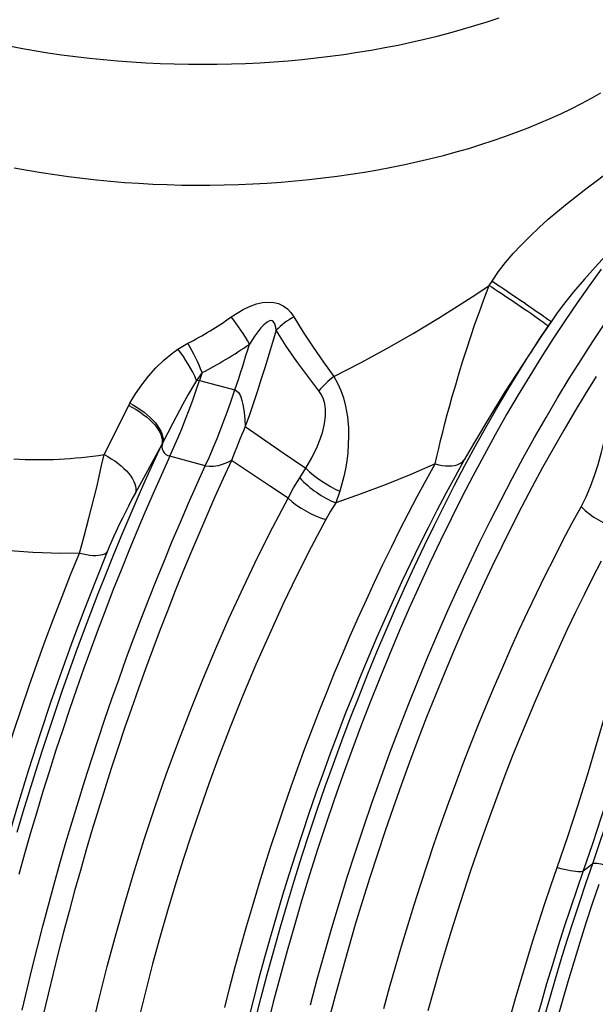
# Model space of a CAD drawing. Units: millimetres. Extents: x 106884 to 118760, y 94712 to 103137.
# Drawn here: x 116696 to 116961, y 96222 to 96676 of the extents above; entities that cross this region are included whole.
import ezdxf

# ---------------------------------------------------------------- set-up
doc = ezdxf.new("R2010")
doc.units = ezdxf.units.MM

# ---------------------------------------------------------------- blocks, each defined once
blk = doc.blocks.new('93930_170B - iso')
at = {"color": 0}
for p, q in [((1845.41, 2855.37), (1847.96, 2859.38)), ((1902.35, 2821.96), (1899.63, 2817.94)), ((1580.78, 2775.03), (1575.72, 2767.86)), ((1578.45, 2767.93), (1611.1, 2759.05)), ((1490.48, 2699.43), (1513.24, 2744.72)), ((1513.24, 2744.72), (1514.35, 2746.84)), ((1543.64, 2708.9), (1519.43, 2664.35)), ((1544.51, 2710.59), (1543.64, 2708.9)), ((1583.76, 2689.06), (1551.12, 2697.93)), ((1670.76, 2677.98), (1676.32, 2686.86)), ((1707.7, 2665.67), (1704.13, 2654.9)), ((1931.93, 2315.93), (1940.72, 2322.5))]:
    blk.add_line(p, q, dxfattribs=at)
at = {"color": 0, "flags": 128}
for points in [[(1401.47, 3076.57), (1413.79, 3074.2), (1426.24, 3071.99), (1438.79, 3069.95), (1451.44, 3068.09), (1464.18, 3066.4), (1477.01, 3064.89), (1489.91, 3063.56), (1502.88, 3062.4), (1515.9, 3061.43), (1528.97, 3060.63), (1542.07, 3060.01), (1555.2, 3059.58), (1568.35, 3059.32), (1581.51, 3059.25), (1594.67, 3059.35), (1607.81, 3059.64), (1620.94, 3060.11), (1634.04, 3060.76), (1647.1, 3061.59), (1660.11, 3062.6), (1673.07, 3063.79), (1685.96, 3065.15), (1698.77, 3066.69), (1711.5, 3068.41), (1724.13, 3070.31), (1736.66, 3072.37), (1749.08, 3074.61), (1761.38, 3077.02), (1773.55, 3079.6), (1785.59, 3082.34), (1797.47, 3085.25), (1809.2, 3088.32), (1820.77, 3091.55), (1832.16, 3094.94), (1843.38, 3098.49), (1854.4, 3102.19)], [(1407.62, 2963.93), (1420, 2961.64), (1432.5, 2959.52), (1445.1, 2957.57), (1457.8, 2955.79), (1470.59, 2954.19), (1483.45, 2952.77), (1496.39, 2951.53), (1509.38, 2950.46), (1522.43, 2949.57), (1535.52, 2948.87), (1548.63, 2948.34), (1561.78, 2947.99), (1574.93, 2947.83), (1588.09, 2947.84), (1601.24, 2948.04), (1614.38, 2948.42), (1627.49, 2948.98), (1640.57, 2949.72), (1653.61, 2950.64), (1666.6, 2951.74), (1679.52, 2953.01), (1692.37, 2954.47), (1705.14, 2956.1), (1717.83, 2957.91), (1730.41, 2959.89), (1742.89, 2962.04), (1755.25, 2964.36), (1767.49, 2966.86), (1779.59, 2969.52), (1791.55, 2972.34), (1803.36, 2975.33), (1815.01, 2978.48), (1826.49, 2981.8), (1837.79, 2985.26), (1848.91, 2988.89), (1859.84, 2992.66), (1870.57, 2996.58), (1881.1, 3000.65), (1891.4, 3004.86), (1901.49, 3009.22), (1911.34, 3013.71), (1920.96, 3018.33), (1930.34, 3023.09), (1939.46, 3027.97), (1948.33, 3032.98)], [(1847.96, 2859.38), (1853.94, 2868.15), (1860.42, 2876.55), (1867.43, 2884.79), (1874.72, 2892.67), (1882.96, 2900.95), (1891.34, 2908.84), (1899.79, 2916.38), (1908.49, 2923.79), (1917.16, 2930.9), (1925.75, 2937.73), (1935.46, 2945.27), (1944.99, 2952.53), (1954.37, 2959.61), (1963.49, 2966.51)], [(1948.53, 2870.3), (1937.38, 2855.01), (1926.29, 2839.28), (1915.27, 2823.13), (1904.33, 2806.56), (1893.46, 2789.58), (1882.68, 2772.21), (1872, 2754.44), (1861.42, 2736.3), (1850.94, 2717.8), (1840.58, 2698.93), (1830.33, 2679.73), (1820.21, 2660.19), (1810.22, 2640.33), (1800.37, 2620.16), (1790.66, 2599.69), (1781.1, 2578.93), (1771.69, 2557.91), (1762.45, 2536.62), (1753.36, 2515.08), (1744.45, 2493.31), (1735.72, 2471.32), (1727.16, 2449.11), (1718.79, 2426.71), (1710.61, 2404.13), (1702.63, 2381.38), (1694.85, 2358.47), (1687.27, 2335.41), (1679.9, 2312.23), (1672.75, 2288.93), (1665.81, 2265.54), (1659.1, 2242.05), (1652.61, 2218.49), (1646.36, 2194.87), (1640.33, 2171.2)], [(1680.65, 2192.35), (1686.99, 2216.03), (1693.57, 2239.65), (1700.36, 2263.19), (1707.38, 2286.63), (1714.62, 2309.97), (1722.07, 2333.2), (1729.73, 2356.28), (1737.6, 2379.22), (1745.67, 2402), (1753.93, 2424.6), (1762.38, 2447.01), (1771.02, 2469.23), (1779.84, 2491.22), (1788.83, 2512.99), (1798, 2534.52), (1807.33, 2555.79), (1816.81, 2576.8), (1826.46, 2597.53), (1836.24, 2617.97), (1846.17, 2638.1), (1856.24, 2657.92), (1866.43, 2677.41), (1876.75, 2696.56), (1887.19, 2715.36), (1897.74, 2733.8), (1908.39, 2751.87), (1919.14, 2769.55), (1929.98, 2786.84), (1940.91, 2803.73), (1951.92, 2820.2)], [(1982.29, 2913.46), (1972.46, 2903.51), (1962.5, 2893.22), (1952.77, 2882.95), (1942.95, 2872.29), (1933.06, 2861.14), (1923.16, 2849.46), (1912.61, 2836.19), (1907.42, 2829.21), (1902.35, 2821.96)], [(1847.96, 2859.38), (1850.46, 2857.73), (1853.13, 2855.97), (1855.94, 2854.1), (1858.88, 2852.14), (1861.9, 2850.11), (1865, 2848.03), (1868.13, 2845.92), (1871.27, 2843.8), (1874.39, 2841.67), (1877.46, 2839.58), (1880.47, 2837.53), (1883.37, 2835.54), (1886.14, 2833.62), (1888.76, 2831.81), (1891.21, 2830.11), (1893.45, 2828.53), (1895.48, 2827.1), (1897.28, 2825.83), (1898.82, 2824.72), (1900.1, 2823.78), (1901.1, 2823.04), (1901.81, 2822.48), (1902.23, 2822.12), (1902.35, 2821.96)], [(1702.34, 2771.39), (1726.92, 2784.08), (1751.13, 2797.32), (1775.16, 2811.15), (1798.75, 2825.38), (1816.02, 2836.19), (1833.03, 2847.17), (1845.41, 2855.37)], [(1795.48, 2690.9), (1797.08, 2697.87), (1798.79, 2705.07), (1800.62, 2712.55), (1802.54, 2720.2), (1804.61, 2728.23), (1806.77, 2736.38), (1809.02, 2744.68), (1811.35, 2753.07), (1814.47, 2763.95), (1817.71, 2774.89), (1821.1, 2785.97), (1824.62, 2797.06), (1828.36, 2808.43), (1832.23, 2819.76), (1836.26, 2831.12), (1840.41, 2842.38), (1845.41, 2855.37)], [(1845.41, 2855.37), (1847.93, 2853.74), (1850.61, 2851.99), (1853.43, 2850.13), (1856.37, 2848.19), (1859.4, 2846.17), (1862.49, 2844.11), (1865.62, 2842.01), (1868.76, 2839.89), (1871.87, 2837.78), (1874.94, 2835.69), (1877.93, 2833.64), (1880.82, 2831.65), (1883.58, 2829.74), (1886.18, 2827.93), (1888.61, 2826.22), (1890.85, 2824.64), (1892.86, 2823.2), (1894.64, 2821.91), (1896.17, 2820.79), (1897.43, 2819.84), (1898.41, 2819.07), (1899.11, 2818.5), (1899.52, 2818.12), (1899.63, 2817.94)], [(1607.62, 2826.35), (1613.01, 2829.96), (1618.65, 2833.24), (1624.6, 2836.09), (1630.81, 2838.33), (1636.59, 2839.67), (1642.47, 2840.14), (1646.91, 2839.77), (1651.15, 2838.71), (1655.59, 2836.65), (1659.44, 2833.84), (1662.7, 2830.4), (1665.37, 2826.56)], [(1648.97, 2814.08), (1648.68, 2816.5), (1648.15, 2818.88), (1647.43, 2820.69), (1646.26, 2822.24), (1645.31, 2822.81), (1644.21, 2823.02), (1642.82, 2822.79), (1640.63, 2821.68), (1637.67, 2819.22), (1634.99, 2816.31), (1629.47, 2809.03), (1624.46, 2801.31)], [(1665.37, 2826.56), (1674.1, 2812.34), (1683.17, 2798.4), (1692.59, 2784.73), (1702.34, 2771.39)], [(1648.97, 2814.08), (1645.67, 2802.85), (1642.29, 2791.64), (1638.85, 2780.48), (1635.34, 2769.34), (1631.76, 2758.25), (1628.11, 2747.2), (1624.4, 2736.2), (1620.62, 2725.24)], [(1688.5, 2758.21), (1678.1, 2771.64), (1668.05, 2785.43), (1658.33, 2799.59), (1648.97, 2814.08)], [(1899.63, 2817.94), (1892.95, 2808), (1881.79, 2791.16), (1870.8, 2774.28), (1859.9, 2757.21), (1849.28, 2740.18), (1842.21, 2728.61), (1835.36, 2717.14), (1830.85, 2709.47), (1826.5, 2701.92), (1822.34, 2694.56)], [(1883.6, 2793.35), (1892.14, 2806.58), (1902.35, 2821.96)], [(1514.35, 2746.84), (1519.45, 2755.51), (1525.16, 2763.91), (1531.33, 2771.8), (1538.09, 2779.32), (1545.62, 2786.55), (1553.82, 2793.25), (1558.55, 2796.62)], [(1558.55, 2796.62), (1563.04, 2799.46), (1567.74, 2802.07)], [(1611.1, 2759.05), (1612.82, 2764.3), (1614.53, 2769.57), (1616.22, 2774.83), (1617.9, 2780.11), (1619.56, 2785.4), (1621.21, 2790.7), (1622.84, 2796), (1624.46, 2801.31)], [(1943.88, 2771.42), (1933.84, 2755.3), (1923.89, 2738.83), (1914.02, 2722.04), (1904.24, 2704.92), (1894.56, 2687.49), (1884.98, 2669.76), (1875.51, 2651.73), (1866.15, 2633.41), (1856.9, 2614.82), (1847.78, 2595.96), (1838.79, 2576.84), (1829.92, 2557.48), (1821.19, 2537.87), (1812.6, 2518.05), (1804.16, 2498), (1795.86, 2477.75), (1787.72, 2457.31), (1779.73, 2436.68), (1771.91, 2415.87), (1764.25, 2394.91), (1756.77, 2373.79), (1749.45, 2352.53), (1742.32, 2331.14), (1735.36, 2309.63), (1728.59, 2288.01), (1722.01, 2266.3), (1715.62, 2244.51), (1709.43, 2222.63), (1703.44, 2200.7), (1697.64, 2178.72)], [(1629.34, 2176.16), (1634.96, 2198.21), (1640.78, 2220.21), (1646.8, 2242.16), (1653.03, 2264.05), (1659.44, 2285.87), (1666.05, 2307.6), (1672.85, 2329.23), (1679.83, 2350.75), (1687, 2372.15), (1694.34, 2393.42), (1701.86, 2414.54), (1709.54, 2435.52), (1717.39, 2456.33), (1725.41, 2476.96), (1733.58, 2497.4), (1741.9, 2517.65), (1750.37, 2537.7), (1758.99, 2557.52), (1767.75, 2577.12), (1776.64, 2596.47), (1785.66, 2615.58), (1794.81, 2634.43), (1804.08, 2653.01), (1813.47, 2671.31), (1822.97, 2689.32), (1832.57, 2707.04), (1842.28, 2724.45), (1852.08, 2741.54), (1861.97, 2758.31), (1871.95, 2774.74), (1882.01, 2790.84), (1883.6, 2793.35)], [(1930.03, 2651.49), (1934.6, 2660.61), (1938.67, 2670.19), (1942.34, 2680.18), (1945.62, 2690.43), (1948.75, 2701.6), (1951.55, 2712.94), (1954.05, 2724.45), (1956.27, 2736.08), (1959.95, 2759.85), (1961.39, 2771.89), (1962.53, 2784.03)], [(1580.78, 2775.03), (1580.49, 2774.14), (1580.2, 2773.25), (1579.91, 2772.37), (1579.62, 2771.48), (1579.33, 2770.59), (1579.04, 2769.7), (1578.75, 2768.81), (1578.45, 2767.93)], [(1702.34, 2771.39), (1705.72, 2765.33), (1708.67, 2758.66), (1711.07, 2751.67), (1712.98, 2744.26), (1713.94, 2739.35), (1714.69, 2734.35), (1715.6, 2724.07), (1715.78, 2716.41), (1715.56, 2708.74), (1714.97, 2701), (1714.03, 2693.34), (1712.84, 2686.24), (1711.39, 2679.26), (1709.67, 2672.39), (1707.7, 2665.67)], [(1575.72, 2767.86), (1572.95, 2763.33), (1567.98, 2754.75), (1563.19, 2746.06), (1553.86, 2728.52), (1544.51, 2710.59)], [(1551.12, 2697.93), (1554.85, 2706.27), (1558.51, 2714.73), (1562.07, 2723.33), (1565.55, 2732.05), (1568.93, 2740.88), (1572.21, 2749.8), (1575.38, 2758.82), (1578.45, 2767.93)], [(1575.72, 2767.86), (1576.81, 2768.07), (1578.45, 2767.93)], [(1583.76, 2689.06), (1587.5, 2697.39), (1591.15, 2705.86), (1594.72, 2714.46), (1598.19, 2723.18), (1601.57, 2732.01), (1604.85, 2740.93), (1608.02, 2749.95), (1611.1, 2759.05)], [(1611.1, 2759.05), (1612.64, 2758.31), (1614.35, 2756.61), (1615.52, 2754.74), (1616.46, 2752.67), (1617.58, 2749.29), (1618.44, 2745.78), (1619.64, 2738.5), (1620.28, 2731.89), (1620.62, 2725.24)], [(1676.32, 2686.86), (1681.95, 2696.5), (1686.9, 2706.7), (1689.66, 2713.59), (1691.95, 2720.73), (1693.64, 2728.06), (1694.5, 2734.78), (1694.52, 2741.5), (1693.9, 2746.18), (1692.68, 2750.63), (1690.87, 2754.66), (1688.5, 2758.21)], [(1513.24, 2744.72), (1516.75, 2742.89), (1520.19, 2740.91), (1523.5, 2738.78), (1526.65, 2736.54), (1529.63, 2734.2), (1532.39, 2731.79), (1534.91, 2729.33), (1537.17, 2726.84), (1539.14, 2724.35), (1540.8, 2721.88), (1542.14, 2719.47), (1543.14, 2717.12), (1543.8, 2714.87), (1544.1, 2712.73), (1544.05, 2710.74), (1543.64, 2708.9)], [(1514.35, 2746.84), (1517.78, 2744.96), (1521.13, 2742.93), (1524.36, 2740.76), (1527.45, 2738.48), (1530.36, 2736.1), (1533.07, 2733.66), (1535.55, 2731.17), (1537.78, 2728.66), (1539.73, 2726.15), (1541.39, 2723.66), (1542.74, 2721.23), (1543.76, 2718.87), (1544.46, 2716.6), (1544.82, 2714.45), (1544.83, 2712.44), (1544.51, 2710.59)], [(1940.72, 2322.5), (1948.32, 2344.55), (1955.76, 2366.59), (1963.04, 2388.62), (1970.14, 2410.63), (1977.07, 2432.61), (1983.83, 2454.56), (1990.42, 2476.48), (1996.82, 2498.35), (2003.05, 2520.17), (2009.1, 2541.94), (2014.97, 2563.64), (2020.66, 2585.28), (2026.16, 2606.85), (2031.47, 2628.34), (2036.6, 2649.75), (2041.53, 2671.07), (2046.28, 2692.29), (2050.84, 2713.41), (2055.2, 2734.43)], [(1620.62, 2725.24), (1655.5, 2701.26), (1676.32, 2686.86)], [(1410.59, 2351.42), (1416.12, 2370.19), (1421.79, 2388.89), (1427.58, 2407.53), (1433.49, 2426.11), (1439.53, 2444.6), (1445.7, 2463.01), (1451.98, 2481.34), (1458.38, 2499.57), (1464.9, 2517.7), (1471.53, 2535.72), (1478.27, 2553.64), (1485.13, 2571.43), (1492.09, 2589.11), (1499.16, 2606.65), (1506.33, 2624.06), (1513.6, 2641.33), (1520.97, 2658.45), (1528.43, 2675.43), (1535.99, 2692.24), (1543.64, 2708.9)], [(1551.12, 2697.93), (1543.38, 2680.83), (1535.73, 2663.57), (1528.19, 2646.14), (1520.74, 2628.57), (1513.4, 2610.85), (1506.17, 2592.99), (1499.04, 2574.99), (1492.02, 2556.87), (1485.12, 2538.62), (1478.33, 2520.26), (1471.66, 2501.78), (1465.11, 2483.21), (1458.68, 2464.53), (1452.37, 2445.77), (1446.19, 2426.91), (1440.13, 2407.98), (1434.21, 2388.98), (1428.42, 2369.9), (1422.76, 2350.77), (1417.24, 2331.58), (1411.86, 2312.35)], [(1467.79, 2608.62), (1469.93, 2616.27), (1472.1, 2624.2), (1474.32, 2632.46), (1476.53, 2640.88), (1478.97, 2650.36), (1481.35, 2659.9), (1483.7, 2669.58), (1485.95, 2679.16), (1488.29, 2689.44), (1490.48, 2699.43)], [(1490.48, 2699.43), (1493.87, 2697.63), (1497.16, 2695.69), (1500.33, 2693.62), (1503.34, 2691.44), (1506.17, 2689.16), (1508.79, 2686.82), (1511.18, 2684.43), (1513.31, 2682.01), (1515.17, 2679.59), (1516.74, 2677.19), (1518.01, 2674.82), (1518.95, 2672.52), (1519.57, 2670.31), (1519.86, 2668.19), (1519.81, 2666.2), (1519.43, 2664.35)], [(1415.17, 2187.42), (1419.7, 2206.81), (1424.37, 2226.19), (1429.18, 2245.55), (1434.15, 2264.89), (1439.25, 2284.2), (1444.5, 2303.48), (1449.88, 2322.71), (1455.4, 2341.9), (1461.06, 2361.03), (1466.85, 2380.1), (1472.78, 2399.11), (1478.83, 2418.04), (1485.01, 2436.89), (1491.32, 2455.66), (1497.75, 2474.34), (1504.3, 2492.91), (1510.97, 2511.39), (1517.76, 2529.75), (1524.66, 2547.99), (1531.68, 2566.12), (1538.81, 2584.11), (1546.04, 2601.98), (1553.38, 2619.7), (1560.83, 2637.27), (1568.37, 2654.69), (1576.02, 2671.96), (1583.76, 2689.06)], [(1608, 2694.01), (1600.3, 2677.31), (1592.69, 2660.43), (1585.18, 2643.4), (1577.76, 2626.22), (1570.45, 2608.88), (1563.23, 2591.41), (1556.12, 2573.8), (1549.12, 2556.05), (1542.22, 2538.19), (1535.43, 2520.2), (1528.76, 2502.1), (1522.2, 2483.9), (1515.76, 2465.59), (1509.44, 2447.19), (1503.24, 2428.69), (1497.16, 2410.12), (1491.21, 2391.46), (1485.38, 2372.74), (1479.69, 2353.95), (1474.12, 2335.1), (1468.69, 2316.2), (1463.4, 2297.25), (1458.24, 2278.27), (1453.21, 2259.24), (1448.33, 2240.19), (1443.59, 2221.12), (1438.99, 2202.04), (1434.54, 2182.94)], [(1601.68, 2189.86), (1606.46, 2208.58), (1611.4, 2227.26), (1616.5, 2245.91), (1621.75, 2264.51), (1627.16, 2283.06), (1632.71, 2301.54), (1638.41, 2319.94), (1644.26, 2338.27), (1650.25, 2356.51), (1656.38, 2374.66), (1662.64, 2392.69), (1669.04, 2410.62), (1675.57, 2428.43), (1682.23, 2446.11), (1689.02, 2463.65), (1695.93, 2481.05), (1702.96, 2498.31), (1710.1, 2515.4), (1717.36, 2532.33), (1724.73, 2549.08), (1732.21, 2565.65), (1739.79, 2582.04), (1747.47, 2598.23), (1755.25, 2614.22), (1763.12, 2630), (1771.08, 2645.56), (1779.13, 2660.91), (1787.26, 2676.02), (1795.48, 2690.9)], [(1822.34, 2694.56), (1813.88, 2679.24), (1805.5, 2663.67), (1797.22, 2647.87), (1789.02, 2631.83), (1780.92, 2615.57), (1772.91, 2599.09), (1765, 2582.41), (1757.2, 2565.52), (1749.51, 2548.44), (1741.93, 2531.17), (1734.46, 2513.72), (1727.12, 2496.11), (1719.89, 2478.32), (1712.79, 2460.39), (1705.81, 2442.3), (1698.97, 2424.08), (1692.26, 2405.72), (1685.69, 2387.24), (1679.26, 2368.64), (1672.97, 2349.94), (1666.83, 2331.14), (1660.83, 2312.25), (1654.99, 2293.28), (1649.29, 2274.23), (1643.76, 2255.12), (1638.38, 2235.96), (1633.17, 2216.74), (1628.11, 2197.49), (1623.23, 2178.2)], [(1608, 2694.01), (1604.15, 2692.11), (1599.39, 2690.28), (1595.54, 2689.24), (1591.27, 2688.56), (1587.29, 2688.5), (1584.29, 2688.93), (1583.76, 2689.06)], [(1660.02, 2659.29), (1643.05, 2670.7), (1608, 2694.01)], [(1795.48, 2690.9), (1773.04, 2681.24), (1750.35, 2672.01), (1727.35, 2663.21), (1704.13, 2654.9)], [(1795.48, 2690.9), (1798.8, 2690.09), (1802.03, 2689.51), (1805.14, 2689.16), (1808.08, 2689.04), (1810.85, 2689.16), (1813.4, 2689.51), (1815.73, 2690.09), (1817.8, 2690.89), (1819.61, 2691.91), (1821.12, 2693.14), (1822.34, 2694.56)], [(1660.02, 2659.29), (1665.14, 2668.73), (1670.76, 2677.98)], [(1519.43, 2664.35), (1516.24, 2658.32), (1512.96, 2651.99), (1510.19, 2646.5), (1507.41, 2640.86), (1504.56, 2634.95), (1501.76, 2628.96), (1499.58, 2624.18), (1497.46, 2619.42), (1495.35, 2614.55), (1493.35, 2609.76)], [(1472.5, 2139.13), (1479.03, 2168.6), (1486.02, 2198.08), (1493.45, 2227.53), (1501.3, 2256.88), (1509.58, 2286.11), (1518.51, 2315.98), (1527.88, 2345.7), (1537.66, 2375.21), (1547.86, 2404.47), (1558.43, 2433.44), (1569.72, 2462.9), (1581.4, 2492.02), (1593.46, 2520.75), (1605.88, 2549.04), (1618.9, 2577.39), (1632.28, 2605.25), (1646, 2632.57), (1660.02, 2659.29)], [(1748.37, 2188.9), (1753.62, 2208.15), (1759.04, 2227.34), (1764.61, 2246.47), (1770.34, 2265.54), (1776.22, 2284.53), (1782.26, 2303.44), (1788.44, 2322.26), (1794.76, 2340.98), (1801.23, 2359.58), (1807.84, 2378.07), (1814.59, 2396.44), (1821.47, 2414.67), (1828.48, 2432.76), (1835.62, 2450.7), (1842.88, 2468.49), (1850.27, 2486.1), (1857.77, 2503.55), (1865.39, 2520.81), (1873.11, 2537.88), (1880.95, 2554.76), (1888.89, 2571.44), (1896.93, 2587.9), (1905.07, 2604.14), (1913.3, 2620.16), (1921.63, 2635.94), (1930.03, 2651.49)], [(1704.13, 2654.9), (1699.26, 2647.37), (1694.81, 2639.62)], [(1694.81, 2639.62), (1681.38, 2614.04), (1668.24, 2587.92), (1655.36, 2561.17), (1642.81, 2533.94), (1630.43, 2505.86), (1618.43, 2477.35), (1606.75, 2448.3), (1595.48, 2418.88), (1587.08, 2396), (1578.94, 2372.95), (1571.05, 2349.73), (1563.38, 2326.21), (1555.98, 2302.56), (1548.85, 2278.79), (1541.88, 2254.45), (1535.21, 2230.02), (1528.84, 2205.52), (1522.74, 2180.82), (1516.95, 2156.07), (1511.49, 2131.33)], [(1948.48, 2601.26), (1940.55, 2585.85), (1932.7, 2570.22), (1924.95, 2554.39), (1917.3, 2538.35), (1909.74, 2522.12), (1902.29, 2505.71), (1894.94, 2489.11), (1887.7, 2472.34), (1880.57, 2455.41), (1873.55, 2438.31), (1866.66, 2421.07), (1859.88, 2403.68), (1853.22, 2386.16), (1846.7, 2368.51), (1840.3, 2350.73), (1834.03, 2332.85), (1827.89, 2314.86), (1821.9, 2296.77), (1816.04, 2278.59), (1810.33, 2260.33), (1804.75, 2242), (1799.33, 2223.6), (1794.06, 2205.14), (1788.93, 2186.63)], [(1335.88, 2179.06), (1343.18, 2212.09), (1350.93, 2245.13), (1359.17, 2278.32), (1367.85, 2311.41), (1377.11, 2344.93), (1386.8, 2378.27), (1396.96, 2411.57), (1407.52, 2444.58), (1414.5, 2465.57), (1421.62, 2486.41), (1428.92, 2507.14), (1436.36, 2527.7), (1444, 2548.21), (1451.78, 2568.53), (1459.72, 2588.69), (1467.79, 2608.62)], [(1493.35, 2609.76), (1482.47, 2582.83), (1471.82, 2555.49), (1461.42, 2527.79), (1451.19, 2499.48), (1441.23, 2470.85), (1431.56, 2441.95), (1421, 2409.02), (1410.83, 2375.8), (1401.06, 2342.35), (1391.73, 2308.73), (1382.63, 2274.2), (1373.99, 2239.56), (1365.82, 2204.87), (1358.16, 2170.2)], [(1467.79, 2608.62), (1450.4, 2608.47), (1424.98, 2609.21), (1399.75, 2611.15)], [(1467.79, 2608.62), (1471.14, 2607.86), (1474.36, 2607.27), (1477.42, 2606.86), (1480.3, 2606.61), (1482.97, 2606.54), (1485.4, 2606.65), (1487.58, 2606.94), (1489.48, 2607.4), (1491.08, 2608.02), (1492.37, 2608.82), (1493.35, 2609.76)], [(2011.63, 2595.11), (2006.98, 2574.21), (2002.03, 2553.01), (1995.13, 2525), (1987.72, 2496.55), (1979.8, 2467.71), (1971.41, 2438.56), (1964.14, 2414.33), (1956.54, 2389.91), (1948.63, 2365.34), (1940.42, 2340.67), (1931.93, 2315.93)], [(1907.99, 2318.86), (1917.71, 2347.31), (1926.98, 2375.64), (1935.87, 2404.01), (1944.27, 2432.16), (1952.37, 2460.67), (1959.93, 2488.84), (1967.01, 2516.84), (1973.55, 2544.39), (1978.04, 2564.57), (1982.24, 2584.49)], [(1864.7, 2180.64), (1869.65, 2198.14), (1874.74, 2215.59), (1879.96, 2232.98), (1885.32, 2250.31), (1890.8, 2267.57), (1896.4, 2284.75), (1902.13, 2301.85), (1907.99, 2318.86)], [(1931.93, 2315.93), (1926.01, 2298.74), (1920.21, 2281.45), (1914.54, 2264.09), (1909, 2246.64), (1903.58, 2229.12), (1898.29, 2211.55), (1893.14, 2193.91), (1888.12, 2176.22)], [(1895.93, 2180.19), (1901.08, 2198.2), (1906.36, 2216.16), (1911.77, 2234.07), (1917.31, 2251.91), (1922.98, 2269.68), (1928.77, 2287.37), (1934.68, 2304.98), (1940.72, 2322.5)], [(1907.54, 2177.61), (1912.73, 2195.76), (1918.06, 2213.87), (1923.51, 2231.91), (1929.1, 2249.89), (1934.81, 2267.8), (1940.64, 2285.63), (1946.6, 2303.38)], [(1907.99, 2318.86), (1911.29, 2317.99), (1914.44, 2317.23), (1917.41, 2316.58), (1920.18, 2316.06), (1922.71, 2315.65), (1924.99, 2315.37), (1926.99, 2315.22), (1928.7, 2315.21), (1930.1, 2315.32), (1931.18, 2315.56), (1931.93, 2315.93)], [(1940.72, 2322.5), (1941.27, 2322.74), (1942.14, 2322.86), (1943.3, 2322.85), (1944.74, 2322.72), (1946.43, 2322.47), (1948.34, 2322.1), (1950.43, 2321.62), (1952.69, 2321.04)]]:
    blk.add_lwpolyline(points, dxfattribs=at)
at = {"color": 0}
for centre, radius, start, end in [((1419.62, 3090.22), 324, 297.20436, 305.4695), ((1474.88, 2718.94), 170.76, 28.84204, 38.97927), ((1706.05, 2756.1), 81.36, 119.99938, 134.54592), ((1458.78, 2717.55), 127.31, 23.27927, 38.39705), ((1429.13, 2718.51), 161.85, 20.44024, 31.08214), ((1416.7, 3097.14), 361.49, 296.99509, 305.08043), ((1748.69, 2708.81), 77.87, 126.5243, 140.62109), ((2057.87, 2530.33), 478.73, 155.97409, 160.00613), ((1553.01, 2706.98), 9.24, 156.97622, 258.17923), ((1429.92, 3099.51), 404.64, 266.79596, 278.60811), ((1756.32, 2771.49), 116.46, 226.60914, 245.32289), ((1742.83, 2746.54), 99.48, 223.57082, 247.10323), ((1722.16, 2728.57), 93.06, 228.11155, 252.91136), ((1985.86, 2707.85), 79.33, 225.2702, 254.44251)]:
    blk.add_arc(centre, radius, start, end, dxfattribs=at)

msp = doc.modelspace()

# ---------------------------------------------------------------- block references
at = {"color": 0, "xscale": 0.5, "yscale": 0.5, "zscale": 0.5}
msp.add_blockref('93930_170B - iso', (115989.4, 95125.81), dxfattribs=at)

doc.saveas('drawing.dxf')
